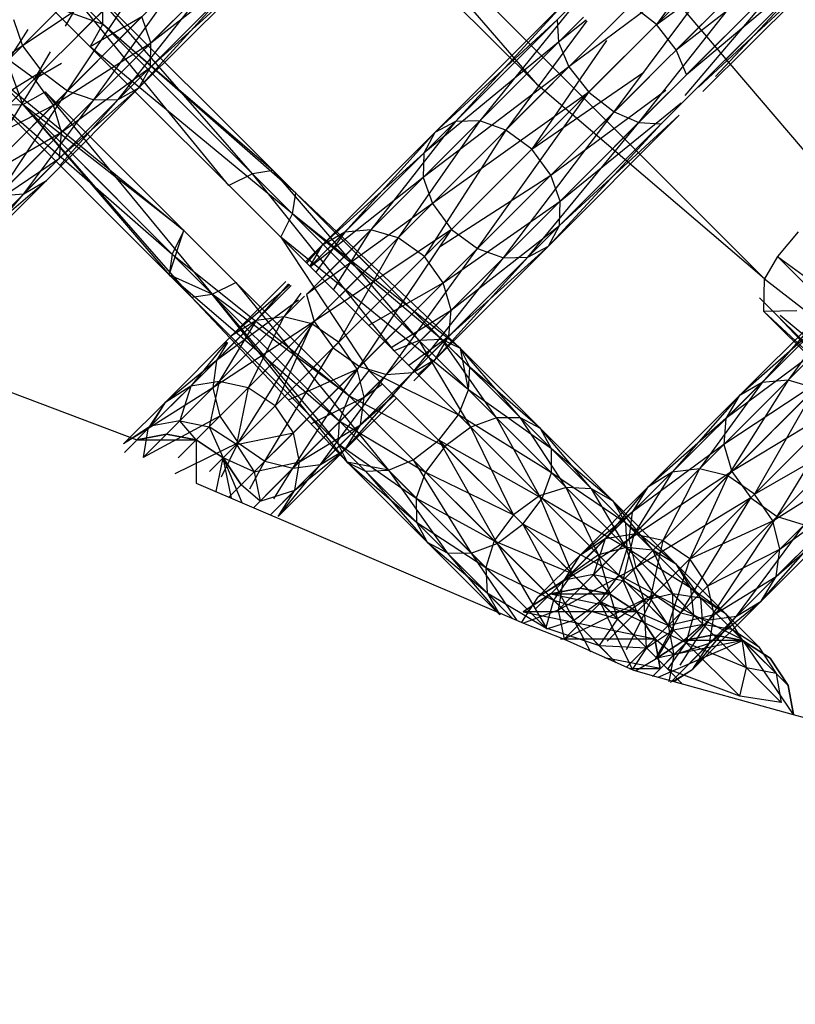
# Model space of a CAD drawing. Units: millimetres. Extents: x 75 to 515, y 82 to 548.
# Drawn here: x 435 to 436, y 397 to 398 of the extents above; entities that cross this region are included whole.
import ezdxf

# ---------------------------------------------------------------- set-up
doc = ezdxf.new("R2010")
doc.units = ezdxf.units.MM
doc.layers.add('KROMMA', color=3, linetype='Continuous')

msp = doc.modelspace()

# ---------------------------------------------------------------- linework, layer by layer
at = {"layer": 'KROMMA'}
for p, q in [((435.542, 398.0299), (435.2504, 398.3214)), ((435.542, 398.0299), (435.2834, 398.3299)), ((435.2834, 398.3299), (435.8245, 397.7887)), ((435.5809, 398.0526), (435.776, 398.2477)), ((435.6899, 398.1054), (435.894, 398.2534)), ((435.894, 398.2534), (435.7145, 398.0739)), ((435.7851, 398.2367), (435.6899, 398.1054)), ((434.9001, 398.0789), (435.0438, 398.2226)), ((435.7145, 398.0739), (435.9088, 398.2244)), ((435.9088, 398.2244), (435.7275, 398.0431)), ((435.193, 398.2157), (435.0601, 398.0828)), ((435.8013, 398.2169), (435.5809, 398.0526)), ((435.6055, 398.0211), (435.8013, 398.2169)), ((435.6371, 397.9965), (435.8013, 398.2169)), ((435.6899, 398.1054), (435.8013, 398.2169)), ((435.7275, 398.0431), (435.9133, 398.199)), ((435.9133, 398.199), (435.7418, 398.0276)), ((435.0682, 398.1909), (434.9001, 398.0789)), ((434.9241, 398.0467), (435.0682, 398.1909)), ((434.9563, 398.0228), (435.0682, 398.1909)), ((435.1944, 398.1872), (435.0594, 398.0522)), ((435.0601, 398.0828), (435.1944, 398.1872)), ((435.8322, 398.1916), (435.6371, 397.9965)), ((435.6679, 397.9834), (435.8322, 398.1916)), ((434.9926, 398.1715), (434.9531, 398.1033)), ((435.8612, 398.1768), (435.6679, 397.9834)), ((435.6679, 397.9834), (435.8612, 398.1768)), ((435.6834, 398.1713), (435.9245, 397.8887)), ((435.8865, 398.1723), (435.6959, 397.9816)), ((435.7257, 398.0168), (435.8612, 398.1768)), ((435.7423, 398.0272), (435.9057, 398.1798)), ((435.9057, 398.1798), (435.7477, 398.0218)), ((435.7634, 398.0406), (435.8865, 398.1723)), ((435.0999, 398.1664), (434.9563, 398.0228)), ((434.9888, 398.0115), (435.0999, 398.1664)), ((435.1828, 398.164), (435.0452, 398.0264)), ((435.0594, 398.0522), (435.1828, 398.164)), ((434.9598, 398.1464), (435.1867, 397.9195)), ((435.1573, 397.905), (434.9598, 398.1464)), ((434.9683, 398.091), (435.0249, 398.1475)), ((435.1867, 397.9195), (434.9835, 398.1524)), ((434.9835, 398.1524), (435.2125, 397.9234)), ((435.1311, 398.1537), (434.9888, 398.0115)), ((434.9888, 398.0115), (435.1311, 398.1537)), ((435.0003, 398.1058), (435.0008, 398.1468)), ((435.0193, 398.0122), (435.1311, 398.1537)), ((435.1596, 398.1524), (435.0193, 398.0122)), ((435.0452, 398.0264), (435.1596, 398.1524)), ((435.4139, 397.9708), (435.577, 398.134)), ((435.577, 398.134), (435.4395, 397.9848)), ((434.9318, 398.1305), (434.9845, 398.0778)), ((434.9318, 398.1305), (435.0003, 398.1058)), ((435.4395, 397.9848), (435.584, 398.1293)), ((435.5856, 398.1277), (435.4699, 397.9854)), ((435.6899, 398.1054), (435.6583, 398.1301)), ((434.8888, 398.1115), (434.9001, 398.0789)), ((435.0488, 398.1153), (434.9387, 398.0051)), ((434.9844, 398.0779), (435.0488, 398.1153)), ((435.0601, 398.0828), (435.0488, 398.1153)), ((435.3999, 397.9452), (435.5661, 398.1114)), ((435.5661, 398.1114), (435.4139, 397.9708)), ((435.4699, 397.9854), (435.5989, 398.1144)), ((435.6031, 398.1101), (435.5023, 397.974)), ((435.5661, 398.1114), (435.5679, 398.0834)), ((435.5679, 398.0834), (435.5989, 398.1144)), ((435.6025, 398.1108), (435.5679, 398.0834)), ((434.9068, 398.0993), (434.8825, 398.0613)), ((434.9845, 398.0778), (435.0003, 398.1058)), ((435.0003, 398.1058), (435.2125, 397.9234)), ((435.0003, 398.1058), (435.2365, 397.8696)), ((435.2405, 397.8954), (435.0003, 398.1058)), ((435.2365, 397.8696), (435.0003, 398.1058)), ((435.7145, 398.0739), (435.6899, 398.1054)), ((434.8825, 398.0613), (434.9137, 398.0925)), ((435.5023, 397.974), (435.6208, 398.0925)), ((435.6277, 398.0855), (435.5345, 397.95)), ((434.9001, 398.0789), (434.7694, 397.9921)), ((434.7795, 397.9583), (434.9001, 398.0789)), ((434.9003, 398.0058), (434.8756, 398.0743)), ((434.9001, 398.0789), (434.9241, 398.0467)), ((434.9387, 398.0051), (435.0601, 398.0828)), ((435.0601, 398.0828), (434.9488, 397.9714)), ((435.2221, 397.8403), (434.9845, 398.0778)), ((435.2365, 397.8696), (434.9845, 398.0778)), ((435.0594, 398.0522), (435.0601, 398.0828)), ((435.3993, 397.9148), (435.5679, 398.0834)), ((435.5679, 398.0834), (435.3999, 397.9452)), ((435.5679, 398.0834), (435.5809, 398.0526)), ((435.7275, 398.0431), (435.7145, 398.0739)), ((434.9152, 398.0378), (434.8825, 398.0613)), ((434.9347, 398.0715), (434.9152, 398.0378)), ((434.9152, 398.0378), (434.9418, 398.0644)), ((435.5345, 397.95), (435.6502, 398.0658)), ((434.9152, 398.0378), (434.9488, 398.0573)), ((435.0594, 398.0522), (434.9463, 397.9391)), ((434.9488, 397.9714), (435.0594, 398.0522)), ((435.0452, 398.0264), (435.0594, 398.0522)), ((435.5809, 398.0526), (435.3993, 397.9148)), ((435.4107, 397.8824), (435.5809, 398.0526)), ((435.5809, 398.0526), (435.6055, 398.0211)), ((434.9241, 398.0467), (434.7795, 397.9583)), ((434.803, 397.9256), (434.9241, 398.0467)), ((434.8221, 397.9448), (434.9152, 398.0378)), ((434.8357, 397.9022), (434.9241, 398.0467)), ((435.0867, 397.8195), (434.8598, 398.0464)), ((434.8598, 398.0464), (435.1012, 397.8488)), ((434.9387, 398.0051), (434.9152, 398.0378)), ((434.9241, 398.0467), (434.9563, 398.0228)), ((435.5345, 397.95), (435.6742, 398.0461)), ((435.6811, 398.0404), (435.5585, 397.9179)), ((435.0452, 398.0264), (434.9298, 397.911)), ((434.9463, 397.9391), (435.0452, 398.0264)), ((435.0193, 398.0122), (435.0452, 398.0264)), ((435.8245, 397.7887), (435.542, 398.0299)), ((435.5585, 397.9179), (435.7014, 398.0237)), ((434.9563, 398.0228), (434.8357, 397.9022)), ((435.0827, 397.7937), (434.8538, 398.0226)), ((434.8538, 398.0226), (435.0867, 397.8195)), ((434.8694, 397.8921), (434.9563, 398.0228)), ((434.9888, 398.0115), (434.8694, 397.8921)), ((434.8694, 397.8921), (434.9888, 398.0115)), ((434.9003, 398.0058), (434.9283, 398.0217)), ((434.9017, 397.8946), (434.9888, 398.0115)), ((435.1012, 397.8488), (434.9283, 398.0217)), ((434.9283, 398.0217), (435.1365, 397.7696)), ((434.9465, 397.9299), (435.0193, 398.0122)), ((434.9563, 398.0228), (434.9888, 398.0115)), ((434.9888, 398.0115), (435.0193, 398.0122)), ((435.6055, 398.0211), (435.4107, 397.8824)), ((435.4347, 397.8502), (435.6055, 398.0211)), ((435.4669, 397.8262), (435.6055, 398.0211)), ((435.7051, 398.0207), (435.5699, 397.8854)), ((435.6055, 398.0211), (435.6371, 397.9965)), ((434.8221, 397.9448), (434.9387, 398.0051)), ((434.9387, 398.0051), (434.8452, 397.9117)), ((434.8593, 398.0054), (434.9003, 398.0058)), ((434.9003, 398.0058), (435.0827, 397.7937)), ((435.1012, 397.8488), (434.9003, 398.0058)), ((435.1365, 397.7696), (434.9003, 398.0058)), ((434.9003, 398.0058), (435.1107, 397.7656)), ((435.0066, 397.9995), (434.9017, 397.8946)), ((434.9488, 397.9714), (434.9387, 398.0051)), ((435.7138, 397.9995), (435.5693, 397.8551)), ((435.5699, 397.8854), (435.7206, 398.008)), ((435.6371, 397.9965), (435.4669, 397.8262)), ((435.4993, 397.8148), (435.6371, 397.9965)), ((435.7184, 397.9925), (435.5553, 397.8294)), ((435.5693, 397.8551), (435.7184, 397.9925)), ((435.6371, 397.9965), (435.6679, 397.9834)), ((435.3016, 397.8469), (435.4395, 397.9848)), ((435.3341, 397.8496), (435.4699, 397.9854)), ((435.4395, 397.9848), (435.3341, 397.8496)), ((435.4699, 397.9854), (435.368, 397.8397)), ((435.4395, 397.9848), (435.4139, 397.9708)), ((435.4699, 397.9854), (435.4395, 397.9848)), ((435.5023, 397.974), (435.4699, 397.9854)), ((435.6679, 397.9834), (435.4993, 397.8148)), ((435.4993, 397.8148), (435.6679, 397.9834)), ((435.5297, 397.8154), (435.6679, 397.9834)), ((435.6959, 397.9816), (435.5297, 397.8154)), ((435.5553, 397.8294), (435.6959, 397.9816)), ((435.6679, 397.9834), (435.6959, 397.9816)), ((434.8452, 397.9117), (434.9488, 397.9714)), ((434.9488, 397.9714), (434.8542, 397.8769)), ((434.9463, 397.9391), (434.9488, 397.9714)), ((435.2732, 397.8301), (435.4139, 397.9708)), ((435.4139, 397.9708), (435.3016, 397.8469)), ((435.368, 397.8397), (435.5023, 397.974)), ((435.4139, 397.9708), (435.3999, 397.9452)), ((435.5023, 397.974), (435.4008, 397.8163)), ((435.5345, 397.95), (435.5023, 397.974)), ((435.4008, 397.8163), (435.5345, 397.95)), ((435.5585, 397.9179), (435.5345, 397.95)), ((434.8542, 397.8769), (434.9463, 397.9391)), ((435.2585, 397.8038), (435.3999, 397.9452)), ((435.3999, 397.9452), (435.2732, 397.8301)), ((435.3999, 397.9452), (435.3993, 397.9148)), ((434.9359, 397.9288), (434.8502, 397.8431)), ((435.1867, 397.9195), (435.1573, 397.905)), ((435.2125, 397.9234), (435.1867, 397.9195)), ((435.1867, 397.9195), (435.3944, 397.7118)), ((435.3633, 397.699), (435.1867, 397.9195)), ((435.2125, 397.9234), (435.2405, 397.8954)), ((435.3944, 397.7118), (435.2125, 397.9234)), ((435.2125, 397.9234), (435.4227, 397.7132)), ((435.2537, 397.7692), (435.3993, 397.9148)), ((435.3993, 397.9148), (435.2587, 397.8036)), ((435.3993, 397.9148), (435.4107, 397.8824)), ((435.4198, 397.8286), (435.5585, 397.9179)), ((435.5585, 397.9179), (435.4242, 397.7835)), ((435.5699, 397.8854), (435.5585, 397.9179)), ((434.9298, 397.911), (434.8318, 397.813)), ((434.8502, 397.8431), (434.9298, 397.911)), ((434.9017, 397.8946), (434.9298, 397.911)), ((434.9017, 397.8946), (434.8017, 397.7946)), ((434.8318, 397.813), (434.9017, 397.8946)), ((434.8694, 397.8921), (434.9017, 397.8946)), ((435.2365, 397.8696), (435.2405, 397.8954)), ((435.2405, 397.8954), (435.4458, 397.7017)), ((435.4227, 397.7132), (435.2405, 397.8954)), ((435.4107, 397.8824), (435.2537, 397.7692)), ((435.2636, 397.7353), (435.4107, 397.8824)), ((435.4107, 397.8824), (435.4347, 397.8502)), ((435.4242, 397.7835), (435.5699, 397.8854)), ((435.5699, 397.8854), (435.4341, 397.7496)), ((435.5693, 397.8551), (435.5699, 397.8854)), ((435.2221, 397.8403), (435.2365, 397.8696)), ((435.4227, 397.7132), (435.2365, 397.8696)), ((435.4458, 397.7017), (435.2365, 397.8696)), ((435.2365, 397.8696), (435.4559, 397.6503)), ((435.5693, 397.8551), (435.4314, 397.7171)), ((435.4341, 397.7496), (435.5693, 397.8551)), ((435.5553, 397.8294), (435.5693, 397.8551)), ((435.0827, 397.7937), (435.1012, 397.8488)), ((435.1012, 397.8488), (435.0867, 397.8195)), ((435.3071, 397.6429), (435.1012, 397.8488)), ((435.2221, 397.8403), (435.3316, 397.6745)), ((435.2221, 397.8403), (435.3633, 397.699)), ((435.4559, 397.6503), (435.2221, 397.8403)), ((435.2585, 397.8038), (435.3016, 397.8469)), ((435.4347, 397.8502), (435.2636, 397.7353)), ((435.3016, 397.8469), (435.2656, 397.7968)), ((435.3016, 397.8469), (435.2732, 397.8301)), ((435.2734, 397.7889), (435.3341, 397.8496)), ((435.287, 397.7026), (435.4347, 397.8502)), ((435.3341, 397.8496), (435.2873, 397.775)), ((435.368, 397.8397), (435.2939, 397.7095)), ((435.2953, 397.767), (435.368, 397.8397)), ((435.3341, 397.8496), (435.3016, 397.8469)), ((435.3198, 397.6792), (435.4347, 397.8502)), ((435.368, 397.8397), (435.3341, 397.8496)), ((435.4008, 397.8163), (435.368, 397.8397)), ((435.4347, 397.8502), (435.4669, 397.8262)), ((435.8663, 397.847), (435.8405, 397.8166)), ((435.2527, 397.8096), (435.2732, 397.8301)), ((435.2732, 397.8301), (435.254, 397.8083)), ((435.2732, 397.8301), (435.258, 397.8044)), ((435.5553, 397.8294), (435.4146, 397.6887)), ((435.4314, 397.7171), (435.5553, 397.8294)), ((435.5297, 397.8154), (435.5553, 397.8294)), ((435.0867, 397.8195), (435.0827, 397.7937)), ((435.2944, 397.6118), (435.0867, 397.8195)), ((435.0867, 397.8195), (435.3071, 397.6429)), ((435.4669, 397.8262), (435.3198, 397.6792)), ((435.3234, 397.7389), (435.4008, 397.8163)), ((435.3537, 397.6692), (435.4669, 397.8262)), ((435.5297, 397.8154), (435.3862, 397.672)), ((435.4242, 397.7835), (435.4008, 397.8163)), ((435.4146, 397.6887), (435.5297, 397.8154)), ((435.4669, 397.8262), (435.4993, 397.8148)), ((435.4993, 397.8148), (435.5297, 397.8154)), ((435.8405, 397.8166), (435.8245, 397.7887)), ((436.0223, 397.6348), (435.8405, 397.8166)), ((435.8405, 397.8166), (436.0477, 397.6656)), ((435.4993, 397.8148), (435.3537, 397.6692)), ((435.3537, 397.6692), (435.4993, 397.8148)), ((435.3862, 397.672), (435.4993, 397.8148)), ((435.1107, 397.7656), (435.0827, 397.7937)), ((435.1365, 397.7696), (435.0827, 397.7937)), ((435.0827, 397.7937), (435.2944, 397.6118)), ((435.2929, 397.5834), (435.0827, 397.7937)), ((435.1365, 397.7696), (435.1659, 397.7841)), ((435.1416, 397.6869), (435.2347, 397.7801)), ((435.1606, 397.7176), (435.2282, 397.7851)), ((435.2331, 397.7813), (435.1606, 397.7176)), ((435.1659, 397.7841), (435.3559, 397.5503)), ((435.2315, 397.7825), (435.1913, 397.7366)), ((435.1913, 397.7366), (435.2347, 397.7801)), ((435.4242, 397.7835), (435.3169, 397.6762)), ((435.3315, 397.7308), (435.4242, 397.7835)), ((435.4341, 397.7496), (435.4242, 397.7835)), ((435.8238, 397.748), (435.8245, 397.7887)), ((435.8245, 397.7887), (436.0223, 397.6348)), ((435.1107, 397.7656), (435.1365, 397.7696)), ((435.1365, 397.7696), (435.2929, 397.5834)), ((435.3044, 397.5603), (435.1365, 397.7696)), ((435.3071, 397.6429), (435.1365, 397.7696)), ((435.137, 397.6526), (435.2515, 397.7671)), ((435.2468, 397.7707), (435.2256, 397.7411)), ((435.2256, 397.7411), (435.2515, 397.7671)), ((435.2537, 397.7692), (435.2636, 397.7353)), ((435.8214, 397.6596), (435.9334, 397.7716)), ((435.8538, 397.6622), (435.9641, 397.7725)), ((435.9334, 397.7716), (435.8538, 397.6622)), ((434.5956, 397.7571), (435.0427, 397.588)), ((435.3044, 397.5603), (435.1107, 397.7656)), ((435.1107, 397.7656), (435.2929, 397.5834)), ((435.244, 397.7621), (435.1416, 397.6869)), ((435.7931, 397.643), (435.9074, 397.7572)), ((436.0029, 397.5806), (435.8184, 397.765)), ((435.9074, 397.7572), (435.8214, 397.6596)), ((435.3594, 397.7029), (435.4341, 397.7496)), ((435.4341, 397.7496), (435.3644, 397.68)), ((435.4314, 397.7171), (435.4341, 397.7496)), ((435.8646, 397.7487), (435.8238, 397.748)), ((436.0103, 397.5615), (435.8238, 397.748)), ((435.8238, 397.748), (436.0029, 397.5806)), ((436.0294, 397.5541), (435.8409, 397.7426)), ((435.8409, 397.7426), (436.0103, 397.5615)), ((435.8441, 397.7434), (436.0074, 397.6058)), ((435.1096, 397.655), (435.1913, 397.7366)), ((435.2636, 397.7353), (435.137, 397.6526)), ((435.1453, 397.6608), (435.2256, 397.7411)), ((435.1913, 397.7366), (435.1453, 397.6608)), ((435.1458, 397.6175), (435.2636, 397.7353)), ((435.1913, 397.7366), (435.1606, 397.7176)), ((435.1687, 397.5842), (435.2636, 397.7353)), ((435.2256, 397.7411), (435.1813, 397.653)), ((435.2256, 397.7411), (435.1913, 397.7366)), ((435.1997, 397.6714), (435.2607, 397.7324)), ((435.2607, 397.7324), (435.2149, 397.6305)), ((435.2607, 397.7324), (435.2256, 397.7411)), ((435.2939, 397.7095), (435.2607, 397.7324)), ((435.2636, 397.7353), (435.287, 397.7026)), ((435.7765, 397.6147), (435.893, 397.7312)), ((435.893, 397.7312), (435.7931, 397.643)), ((435.0772, 397.6342), (435.1606, 397.7176)), ((435.4314, 397.7171), (435.3812, 397.667)), ((435.3812, 397.6811), (435.4314, 397.7171)), ((435.4146, 397.6887), (435.4314, 397.7171)), ((435.1546, 397.7102), (435.1096, 397.655)), ((435.1555, 397.7093), (435.1416, 397.6869)), ((435.2269, 397.6425), (435.2939, 397.7095)), ((435.3169, 397.6762), (435.2939, 397.7095)), ((435.3944, 397.7118), (435.3633, 397.699)), ((435.4227, 397.7132), (435.3944, 397.7118)), ((435.3944, 397.7118), (435.4906, 397.6155)), ((435.4585, 397.6038), (435.3944, 397.7118)), ((435.4458, 397.7017), (435.4227, 397.7132)), ((435.4227, 397.7132), (435.4573, 397.6787)), ((435.4227, 397.7132), (435.5205, 397.6154)), ((435.4906, 397.6155), (435.4227, 397.7132)), ((435.2019, 397.5613), (435.287, 397.7026)), ((435.287, 397.7026), (435.3198, 397.6792)), ((435.3633, 397.699), (435.4585, 397.6038)), ((435.4573, 397.6787), (435.4458, 397.7017)), ((435.4559, 397.6503), (435.4458, 397.7017)), ((435.4458, 397.7017), (435.5456, 397.602)), ((435.5205, 397.6154), (435.4458, 397.7017)), ((435.7739, 397.5823), (435.8921, 397.7006)), ((435.8921, 397.7006), (435.7765, 397.6147)), ((435.0564, 397.6017), (435.1416, 397.6869)), ((435.1416, 397.6869), (435.0772, 397.6342)), ((435.1416, 397.6869), (435.137, 397.6526)), ((435.2705, 397.6861), (435.1687, 397.5842)), ((435.3862, 397.672), (435.4146, 397.6887)), ((435.4146, 397.6887), (435.3876, 397.6617)), ((435.3933, 397.6701), (435.4146, 397.6887)), ((435.3198, 397.6792), (435.2019, 397.5613)), ((435.2313, 397.6378), (435.3169, 397.6762)), ((435.237, 397.5526), (435.3198, 397.6792)), ((435.3537, 397.6692), (435.237, 397.5526)), ((435.237, 397.5526), (435.3537, 397.6692)), ((435.3169, 397.6762), (435.2375, 397.5969)), ((435.3862, 397.672), (435.2713, 397.5571)), ((435.2713, 397.5571), (435.3537, 397.6692)), ((435.302, 397.5761), (435.3862, 397.672)), ((435.3316, 397.6745), (435.3071, 397.6429)), ((435.3256, 397.6411), (435.3169, 397.6762)), ((435.3198, 397.6792), (435.3537, 397.6692)), ((435.3316, 397.6745), (435.4431, 397.6192)), ((435.4264, 397.5797), (435.3316, 397.6745)), ((435.3537, 397.6692), (435.3862, 397.672)), ((435.4559, 397.6503), (435.4573, 397.6787)), ((435.4573, 397.6787), (435.559, 397.5769)), ((435.5456, 397.602), (435.4573, 397.6787)), ((435.9033, 397.6679), (435.7739, 397.5823)), ((435.7839, 397.5485), (435.9033, 397.6679)), ((435.0961, 397.6116), (435.1453, 397.6608)), ((435.1453, 397.6608), (435.1096, 397.655)), ((435.1453, 397.6608), (435.1327, 397.6044)), ((435.1813, 397.653), (435.1453, 397.6608)), ((435.3453, 397.6608), (435.3256, 397.6411)), ((435.3256, 397.6411), (435.3485, 397.6576)), ((435.7094, 397.5476), (435.8214, 397.6596)), ((435.7436, 397.552), (435.8538, 397.6622)), ((435.8214, 397.6596), (435.7436, 397.552)), ((435.8538, 397.6622), (435.7787, 397.5433)), ((435.8214, 397.6596), (435.7931, 397.643)), ((435.8538, 397.6622), (435.8214, 397.6596)), ((435.8876, 397.6522), (435.8538, 397.6622)), ((435.0505, 397.5661), (435.137, 397.6526)), ((435.137, 397.6526), (435.0564, 397.6017)), ((435.0595, 397.6049), (435.1096, 397.655)), ((435.1096, 397.655), (435.0772, 397.6342)), ((435.1096, 397.655), (435.0961, 397.6116)), ((435.1327, 397.6044), (435.1813, 397.653)), ((435.137, 397.6526), (435.1458, 397.6175)), ((435.1813, 397.653), (435.1665, 397.582)), ((435.2149, 397.6305), (435.1813, 397.653)), ((435.3602, 397.6459), (435.3211, 397.6068)), ((435.3211, 397.6068), (435.3628, 397.6434)), ((435.4431, 397.6192), (435.4559, 397.6503)), ((435.4559, 397.6503), (435.5592, 397.547)), ((435.559, 397.5769), (435.4559, 397.6503)), ((435.5592, 397.547), (435.4559, 397.6503)), ((435.7787, 397.5433), (435.8876, 397.6522)), ((435.8876, 397.6522), (435.8119, 397.5203)), ((435.026, 397.583), (435.0772, 397.6342)), ((435.0772, 397.6342), (435.0564, 397.6017)), ((435.0772, 397.6342), (435.0595, 397.6049)), ((435.3256, 397.6411), (435.2453, 397.5608)), ((435.2595, 397.6079), (435.3256, 397.6411)), ((435.3071, 397.6429), (435.2944, 397.6118)), ((435.366, 397.6401), (435.302, 397.5761)), ((435.3869, 397.563), (435.3071, 397.6429)), ((435.3071, 397.6429), (435.4264, 397.5797)), ((435.4023, 397.5476), (435.3071, 397.6429)), ((435.3211, 397.6068), (435.3256, 397.6411)), ((435.6788, 397.5286), (435.7931, 397.643)), ((435.7931, 397.643), (435.7094, 397.5476)), ((435.7931, 397.643), (435.7765, 397.6147)), ((435.9272, 397.6357), (435.7839, 397.5485)), ((435.8073, 397.5158), (435.9272, 397.6357)), ((435.8401, 397.4923), (435.9272, 397.6357)), ((435.1665, 397.582), (435.2149, 397.6305)), ((435.2375, 397.5969), (435.2149, 397.6305)), ((435.4186, 397.5875), (435.4431, 397.6192)), ((435.5592, 397.547), (435.4431, 397.6192)), ((435.4431, 397.6192), (435.5475, 397.5149)), ((435.8119, 397.5203), (435.9204, 397.6288)), ((435.1458, 397.6175), (435.0505, 397.5661)), ((435.0961, 397.6116), (435.0595, 397.6049)), ((435.094, 397.5657), (435.1458, 397.6175)), ((435.1163, 397.588), (435.0961, 397.6116)), ((435.0961, 397.6116), (435.1327, 397.6044)), ((435.1458, 397.6175), (435.1687, 397.5842)), ((435.3211, 397.6068), (435.2394, 397.5252)), ((435.2453, 397.5608), (435.3211, 397.6068)), ((435.2944, 397.6118), (435.2929, 397.5834)), ((435.3906, 397.5155), (435.2944, 397.6118)), ((435.2944, 397.6118), (435.4023, 397.5476)), ((435.302, 397.5761), (435.3211, 397.6068)), ((435.4906, 397.6155), (435.4585, 397.6038)), ((435.5441, 397.5183), (435.4906, 397.6155)), ((435.4906, 397.6155), (435.5773, 397.5288)), ((435.5205, 397.6154), (435.4906, 397.6155)), ((435.5456, 397.602), (435.5205, 397.6154)), ((435.5205, 397.6154), (435.6089, 397.527)), ((435.5773, 397.5288), (435.5205, 397.6154)), ((435.6598, 397.498), (435.7765, 397.6147)), ((435.7765, 397.6147), (435.6788, 397.5286)), ((435.7765, 397.6147), (435.7739, 397.5823)), ((435.9595, 397.6118), (435.8401, 397.4923)), ((435.0595, 397.6049), (435.026, 397.583)), ((435.0564, 397.6017), (435.026, 397.583)), ((435.0271, 397.5724), (435.0564, 397.6017)), ((435.0427, 397.588), (435.0795, 397.595)), ((435.0795, 397.595), (435.0427, 397.588)), ((435.0564, 397.6017), (435.0505, 397.5661)), ((435.0795, 397.595), (435.1163, 397.588)), ((435.1163, 397.588), (435.0795, 397.595)), ((435.1665, 397.582), (435.1327, 397.6044)), ((435.1327, 397.6044), (435.1502, 397.5657)), ((435.1665, 397.582), (435.2375, 397.5969)), ((435.2375, 397.5969), (435.1888, 397.5482)), ((435.2453, 397.5608), (435.2375, 397.5969)), ((435.4585, 397.6038), (435.4264, 397.5797)), ((435.4585, 397.6038), (435.5441, 397.5183)), ((435.5116, 397.4946), (435.4585, 397.6038)), ((435.6089, 397.527), (435.5456, 397.602)), ((435.5456, 397.602), (435.6361, 397.5114)), ((435.559, 397.5769), (435.5456, 397.602)), ((435.8119, 397.5203), (435.9438, 397.5961)), ((435.9438, 397.5961), (435.8348, 397.4871)), ((435.0427, 397.588), (435.1163, 397.588)), ((435.1687, 397.5842), (435.0899, 397.5455)), ((435.1163, 397.588), (435.1163, 397.5342)), ((435.1163, 397.588), (435.1502, 397.5657)), ((435.1502, 397.5657), (435.1163, 397.588)), ((435.1329, 397.5484), (435.1687, 397.5842)), ((435.1479, 397.5419), (435.1687, 397.5842)), ((435.1665, 397.582), (435.1888, 397.5482)), ((435.1687, 397.5842), (435.2019, 397.5613)), ((435.2929, 397.5834), (435.3044, 397.5603)), ((435.3275, 397.5489), (435.2929, 397.5834)), ((435.3908, 397.4856), (435.2929, 397.5834)), ((435.2929, 397.5834), (435.3906, 397.5155)), ((435.3869, 397.563), (435.4186, 397.5875)), ((435.4186, 397.5875), (435.4913, 397.4587)), ((435.5475, 397.5149), (435.4186, 397.5875)), ((435.5234, 397.4828), (435.4186, 397.5875)), ((435.6554, 397.4638), (435.7739, 397.5823)), ((435.7739, 397.5823), (435.6598, 397.498)), ((435.7739, 397.5823), (435.7839, 397.5485)), ((435.302, 397.5761), (435.2186, 397.4927)), ((435.2394, 397.5252), (435.302, 397.5761)), ((435.2713, 397.5571), (435.302, 397.5761)), ((435.4264, 397.5797), (435.4023, 397.5476)), ((435.5116, 397.4946), (435.4264, 397.5797)), ((435.6361, 397.5114), (435.559, 397.5769)), ((435.5592, 397.547), (435.559, 397.5769)), ((435.559, 397.5769), (435.6517, 397.4842)), ((435.1414, 397.5235), (435.1502, 397.5657)), ((435.1502, 397.5657), (435.1724, 397.5318)), ((435.1888, 397.5482), (435.1502, 397.5657)), ((435.1724, 397.5318), (435.1502, 397.5657)), ((435.1502, 397.5657), (435.1733, 397.5098)), ((435.1606, 397.5152), (435.1502, 397.5657)), ((435.2019, 397.5613), (435.1573, 397.5167)), ((435.1833, 397.5268), (435.2019, 397.5613)), ((435.1888, 397.5482), (435.2453, 397.5608)), ((435.2453, 397.5608), (435.1961, 397.5116)), ((435.2019, 397.5613), (435.237, 397.5526)), ((435.2394, 397.5252), (435.2453, 397.5608)), ((435.3044, 397.5603), (435.3275, 397.5489)), ((435.3559, 397.5503), (435.3044, 397.5603)), ((435.4042, 397.4605), (435.3044, 397.5603)), ((435.3044, 397.5603), (435.3908, 397.4856)), ((435.3559, 397.5503), (435.3869, 397.563)), ((435.4913, 397.4587), (435.3869, 397.563)), ((435.3869, 397.563), (435.4592, 397.447)), ((435.8348, 397.4871), (435.9538, 397.5622)), ((435.9538, 397.5622), (435.8436, 397.452)), ((435.237, 397.5526), (435.188, 397.5035)), ((435.1888, 397.5482), (435.1961, 397.5116)), ((435.203, 397.5185), (435.237, 397.5526)), ((435.2713, 397.5571), (435.2089, 397.4946)), ((435.213, 397.5145), (435.237, 397.5526)), ((435.2186, 397.4927), (435.2713, 397.5571)), ((435.237, 397.5526), (435.2713, 397.5571)), ((435.3275, 397.5489), (435.3559, 397.5503)), ((435.3275, 397.5489), (435.4042, 397.4605)), ((435.4293, 397.4471), (435.3275, 397.5489)), ((435.3559, 397.5503), (435.4293, 397.4471)), ((435.4592, 397.447), (435.3559, 397.5503)), ((435.4023, 397.5476), (435.3906, 397.5155)), ((435.4879, 397.4621), (435.4023, 397.5476)), ((435.4023, 397.5476), (435.5116, 397.4946)), ((435.5475, 397.5149), (435.5592, 397.547)), ((435.6517, 397.4842), (435.5592, 397.547)), ((435.5592, 397.547), (435.6535, 397.4526)), ((435.6535, 397.4526), (435.5592, 397.547)), ((435.6262, 397.4645), (435.7094, 397.5476)), ((435.7839, 397.5485), (435.6554, 397.4638)), ((435.6619, 397.4703), (435.7436, 397.552)), ((435.7094, 397.5476), (435.6619, 397.4703)), ((435.6642, 397.4288), (435.7839, 397.5485)), ((435.7094, 397.5476), (435.6788, 397.5286)), ((435.7436, 397.552), (435.6979, 397.4625)), ((435.7436, 397.552), (435.7094, 397.5476)), ((435.7787, 397.5433), (435.7436, 397.552)), ((435.7839, 397.5485), (435.8073, 397.5158)), ((435.1163, 397.5342), (435.5242, 397.3596)), ((435.6979, 397.4625), (435.7787, 397.5433)), ((435.7787, 397.5433), (435.7315, 397.4399)), ((435.8119, 397.5203), (435.7787, 397.5433)), ((435.1961, 397.5116), (435.1724, 397.5318)), ((435.1961, 397.5116), (435.2394, 397.5252)), ((435.2394, 397.5252), (435.2089, 397.4946)), ((435.2186, 397.4927), (435.2394, 397.5252)), ((435.5773, 397.5288), (435.5441, 397.5183)), ((435.6177, 397.4446), (435.5773, 397.5288)), ((435.5773, 397.5288), (435.6522, 397.454)), ((435.6089, 397.527), (435.5773, 397.5288)), ((435.5939, 397.4437), (435.6788, 397.5286)), ((435.6089, 397.527), (435.6855, 397.4504)), ((435.6361, 397.5114), (435.6089, 397.527)), ((435.6522, 397.454), (435.6089, 397.527)), ((435.6788, 397.5286), (435.6262, 397.4645)), ((435.6788, 397.5286), (435.6598, 397.498)), ((435.9512, 397.5298), (435.8392, 397.4178)), ((435.8436, 397.452), (435.9512, 397.5298)), ((435.3906, 397.5155), (435.3908, 397.4856)), ((435.3906, 397.5155), (435.4879, 397.4621)), ((435.4773, 397.4288), (435.3906, 397.5155)), ((435.5441, 397.5183), (435.5116, 397.4946)), ((435.5234, 397.4828), (435.5475, 397.5149)), ((435.5847, 397.4214), (435.5441, 397.5183)), ((435.5441, 397.5183), (435.6177, 397.4446)), ((435.6535, 397.4526), (435.5475, 397.5149)), ((435.5475, 397.5149), (435.643, 397.4194)), ((435.6517, 397.4842), (435.6361, 397.5114)), ((435.6855, 397.4504), (435.6361, 397.5114)), ((435.6361, 397.5114), (435.715, 397.4326)), ((435.8073, 397.5158), (435.6642, 397.4288)), ((435.6871, 397.3955), (435.8073, 397.5158)), ((435.7203, 397.3726), (435.8073, 397.5158)), ((435.7315, 397.4399), (435.8119, 397.5203)), ((435.8073, 397.5158), (435.8401, 397.4923)), ((435.8348, 397.4871), (435.8119, 397.5203)), ((435.5731, 397.4113), (435.6598, 397.498)), ((435.6598, 397.498), (435.5939, 397.4437)), ((435.6598, 397.498), (435.6554, 397.4638)), ((435.9346, 397.5016), (435.8202, 397.3872)), ((435.8392, 397.4178), (435.9346, 397.5016)), ((435.4791, 397.3972), (435.3908, 397.4856)), ((435.3908, 397.4856), (435.4042, 397.4605)), ((435.3908, 397.4856), (435.4773, 397.4288)), ((435.5116, 397.4946), (435.4879, 397.4621)), ((435.5847, 397.4214), (435.5116, 397.4946)), ((435.6535, 397.4526), (435.6517, 397.4842)), ((435.6517, 397.4842), (435.7328, 397.4031)), ((435.715, 397.4326), (435.6517, 397.4842)), ((435.8401, 397.4923), (435.7203, 397.3726)), ((435.7315, 397.4399), (435.8348, 397.4871)), ((435.8348, 397.4871), (435.754, 397.4063)), ((435.7554, 397.3638), (435.8401, 397.4923)), ((435.9063, 397.4849), (435.7896, 397.3683)), ((435.8202, 397.3872), (435.9063, 397.4849)), ((435.8436, 397.452), (435.8348, 397.4871)), ((435.8401, 397.4923), (435.8739, 397.4823)), ((435.4913, 397.4587), (435.5234, 397.4828)), ((435.5234, 397.4828), (435.5868, 397.3632)), ((435.643, 397.4194), (435.5234, 397.4828)), ((435.6193, 397.3868), (435.5234, 397.4828)), ((435.8739, 397.4823), (435.7554, 397.3638)), ((435.7554, 397.3638), (435.8739, 397.4823)), ((435.7896, 397.3683), (435.8739, 397.4823)), ((435.4947, 397.37), (435.4042, 397.4605)), ((435.4042, 397.4605), (435.4293, 397.4471)), ((435.4042, 397.4605), (435.4791, 397.3972)), ((435.4879, 397.4621), (435.4773, 397.4288)), ((435.5615, 397.3884), (435.4879, 397.4621)), ((435.4879, 397.4621), (435.5847, 397.4214)), ((435.5673, 397.3757), (435.6554, 397.4638)), ((435.6554, 397.4638), (435.5731, 397.4113)), ((435.5751, 397.4133), (435.6262, 397.4645)), ((435.6262, 397.4645), (435.5939, 397.4437)), ((435.6116, 397.4201), (435.6619, 397.4703)), ((435.6262, 397.4645), (435.6116, 397.4201)), ((435.6619, 397.4703), (435.6262, 397.4645)), ((435.6619, 397.4703), (435.6482, 397.4128)), ((435.6482, 397.4128), (435.6979, 397.4625)), ((435.6554, 397.4638), (435.6642, 397.4288)), ((435.6979, 397.4625), (435.6619, 397.4703)), ((435.6979, 397.4625), (435.6821, 397.3905)), ((435.7315, 397.4399), (435.6979, 397.4625)), ((435.4293, 397.4471), (435.4592, 397.447)), ((435.5111, 397.3652), (435.4293, 397.4471)), ((435.4293, 397.4471), (435.4947, 397.37)), ((435.4592, 397.447), (435.4913, 397.4587)), ((435.4592, 397.447), (435.516, 397.3631)), ((435.5535, 397.3526), (435.4592, 397.447)), ((435.5868, 397.3632), (435.4913, 397.4587)), ((435.4913, 397.4587), (435.5535, 397.3526)), ((435.6522, 397.454), (435.6177, 397.4446)), ((435.643, 397.4194), (435.6535, 397.4526)), ((435.6522, 397.454), (435.7102, 397.396)), ((435.6746, 397.3877), (435.6522, 397.454)), ((435.6855, 397.4504), (435.6522, 397.454)), ((435.6535, 397.4526), (435.7364, 397.3697)), ((435.7328, 397.4031), (435.6535, 397.4526)), ((435.7364, 397.3697), (435.6535, 397.4526)), ((435.715, 397.4326), (435.6855, 397.4504)), ((435.7102, 397.396), (435.6855, 397.4504)), ((435.6855, 397.4504), (435.7452, 397.3907)), ((435.754, 397.4063), (435.8436, 397.452)), ((435.8436, 397.452), (435.7619, 397.3703)), ((435.8392, 397.4178), (435.8436, 397.452)), ((435.5416, 397.3915), (435.5939, 397.4437)), ((435.5939, 397.4437), (435.5731, 397.4113)), ((435.5939, 397.4437), (435.5751, 397.4133)), ((435.6177, 397.4446), (435.5847, 397.4214)), ((435.6177, 397.4446), (435.6746, 397.3877)), ((435.6412, 397.365), (435.6177, 397.4446)), ((435.6821, 397.3905), (435.7315, 397.4399)), ((435.7315, 397.4399), (435.7044, 397.3567)), ((435.754, 397.4063), (435.7315, 397.4399)), ((435.4773, 397.4288), (435.4791, 397.3972)), ((435.5522, 397.354), (435.4773, 397.4288)), ((435.4773, 397.4288), (435.5615, 397.3884)), ((435.6642, 397.4288), (435.5673, 397.3757)), ((435.5751, 397.3397), (435.6642, 397.4288)), ((435.6642, 397.4288), (435.6871, 397.3955)), ((435.715, 397.4326), (435.7768, 397.3707)), ((435.7328, 397.4031), (435.715, 397.4326)), ((435.7452, 397.3907), (435.715, 397.4326)), ((435.5398, 397.378), (435.5731, 397.4113)), ((435.5751, 397.4133), (435.5416, 397.3915)), ((435.5731, 397.4113), (435.5416, 397.3915)), ((435.5847, 397.4214), (435.5615, 397.3884)), ((435.5731, 397.4113), (435.5673, 397.3757)), ((435.6116, 397.4201), (435.5751, 397.4133)), ((435.6412, 397.365), (435.5847, 397.4214)), ((435.6315, 397.3961), (435.6116, 397.4201)), ((435.6116, 397.4201), (435.6482, 397.4128)), ((435.6193, 397.3868), (435.643, 397.4194)), ((435.7364, 397.3697), (435.643, 397.4194)), ((435.643, 397.4194), (435.727, 397.3353)), ((435.6821, 397.3905), (435.6482, 397.4128)), ((435.6482, 397.4128), (435.6654, 397.3738)), ((435.8392, 397.4178), (435.756, 397.3347)), ((435.7619, 397.3703), (435.8392, 397.4178)), ((435.8202, 397.3872), (435.8392, 397.4178)), ((435.5579, 397.3961), (435.5947, 397.4031)), ((435.5947, 397.4031), (435.5579, 397.3961)), ((435.5947, 397.4031), (435.6315, 397.3961)), ((435.6315, 397.3961), (435.5947, 397.4031)), ((435.7044, 397.3567), (435.754, 397.4063)), ((435.7364, 397.3697), (435.7328, 397.4031)), ((435.7768, 397.3707), (435.7328, 397.4031)), ((435.7328, 397.4031), (435.7968, 397.3391)), ((435.7619, 397.3703), (435.754, 397.4063)), ((435.4791, 397.3972), (435.4947, 397.37)), ((435.5111, 397.3652), (435.4791, 397.3972)), ((435.4791, 397.3972), (435.5522, 397.354)), ((435.5416, 397.3915), (435.5216, 397.3608)), ((435.524, 397.3738), (435.5579, 397.3961)), ((435.5579, 397.3961), (435.524, 397.3738)), ((435.5615, 397.3884), (435.5522, 397.354)), ((435.5579, 397.3961), (435.6315, 397.3961)), ((435.5579, 397.3961), (435.6654, 397.3738)), ((435.5615, 397.3884), (435.6412, 397.365)), ((435.6184, 397.3316), (435.5615, 397.3884)), ((435.6871, 397.3955), (435.5751, 397.3397)), ((435.5868, 397.3632), (435.6193, 397.3868)), ((435.727, 397.3353), (435.6193, 397.3868)), ((435.6193, 397.3868), (435.6602, 397.3014)), ((435.7039, 397.3023), (435.6193, 397.3868)), ((435.6286, 397.337), (435.6871, 397.3955)), ((435.6315, 397.3961), (435.6654, 397.3738)), ((435.6654, 397.3738), (435.6315, 397.3961)), ((435.6746, 397.3877), (435.6412, 397.365)), ((435.6527, 397.3266), (435.6871, 397.3955)), ((435.7102, 397.396), (435.6746, 397.3877)), ((435.6746, 397.3877), (435.7112, 397.3512)), ((435.6774, 397.3288), (435.6746, 397.3877)), ((435.6821, 397.3905), (435.7044, 397.3567)), ((435.6871, 397.3955), (435.7203, 397.3726)), ((435.7452, 397.3907), (435.7102, 397.396)), ((435.7112, 397.3512), (435.7102, 397.396)), ((435.7102, 397.396), (435.7476, 397.3585)), ((435.8202, 397.3872), (435.7353, 397.3023)), ((435.7452, 397.3907), (435.784, 397.352)), ((435.7768, 397.3707), (435.7452, 397.3907)), ((435.7476, 397.3585), (435.7452, 397.3907)), ((435.756, 397.3347), (435.8202, 397.3872)), ((435.7896, 397.3683), (435.8202, 397.3872)), ((435.524, 397.3738), (435.6877, 397.3399)), ((435.6654, 397.3738), (435.524, 397.3738)), ((435.5673, 397.3757), (435.5242, 397.3596)), ((435.5673, 397.3757), (435.5751, 397.3397)), ((435.7044, 397.3567), (435.6654, 397.3738)), ((435.6654, 397.3738), (435.6877, 397.3399)), ((435.6877, 397.3399), (435.6654, 397.3738)), ((435.5535, 397.3526), (435.5868, 397.3632)), ((435.5868, 397.3632), (435.6076, 397.3239)), ((435.6398, 397.3101), (435.5868, 397.3632)), ((435.6412, 397.365), (435.6184, 397.3316)), ((435.6774, 397.3288), (435.6412, 397.365)), ((435.7203, 397.3726), (435.6525, 397.3047)), ((435.7554, 397.3638), (435.6848, 397.2933)), ((435.6889, 397.3152), (435.7203, 397.3726)), ((435.703, 397.3114), (435.7554, 397.3638)), ((435.7044, 397.3567), (435.7619, 397.3703)), ((435.7896, 397.3683), (435.7073, 397.2859)), ((435.7619, 397.3703), (435.7116, 397.3201)), ((435.7193, 397.3072), (435.7554, 397.3638)), ((435.7203, 397.3726), (435.7554, 397.3638)), ((435.727, 397.3353), (435.7364, 397.3697)), ((435.7353, 397.3023), (435.7896, 397.3683)), ((435.7968, 397.3391), (435.7364, 397.3697)), ((435.7364, 397.3697), (435.8021, 397.3041)), ((435.8021, 397.3041), (435.7364, 397.3697)), ((435.7554, 397.3638), (435.7896, 397.3683)), ((435.756, 397.3347), (435.7619, 397.3703)), ((435.7968, 397.3391), (435.7768, 397.3707)), ((435.7768, 397.3707), (435.8172, 397.3304)), ((435.5242, 397.3596), (435.5751, 397.3397)), ((435.5522, 397.354), (435.6184, 397.3316)), ((435.6774, 397.3288), (435.7112, 397.3512)), ((435.7112, 397.3512), (435.6902, 397.3159)), ((435.7044, 397.3567), (435.7116, 397.3201)), ((435.7112, 397.3512), (435.7476, 397.3585)), ((435.7476, 397.3585), (435.7241, 397.3382)), ((435.7476, 397.3585), (435.784, 397.352)), ((435.784, 397.352), (435.8172, 397.3304)), ((435.5702, 397.3399), (435.6877, 397.3399)), ((435.5751, 397.3397), (435.6614, 397.3009)), ((435.7116, 397.3201), (435.6877, 397.3399)), ((435.6877, 397.3399), (435.6947, 397.3031)), ((435.6947, 397.3031), (435.6877, 397.3399)), ((435.6902, 397.3159), (435.7241, 397.3382)), ((435.7241, 397.3382), (435.6902, 397.3159)), ((435.7977, 397.3382), (435.6902, 397.3159)), ((435.692, 397.2925), (435.7977, 397.3382)), ((435.7241, 397.3382), (435.7609, 397.3452)), ((435.7609, 397.3452), (435.7241, 397.3382)), ((435.7977, 397.3382), (435.7241, 397.3382)), ((435.7609, 397.3452), (435.7977, 397.3382)), ((435.7977, 397.3382), (435.7609, 397.3452)), ((435.8021, 397.3041), (435.7968, 397.3391)), ((435.7968, 397.3391), (435.8389, 397.2971)), ((435.7977, 397.3382), (435.8604, 397.2459)), ((435.7977, 397.3382), (435.8316, 397.3159)), ((435.7977, 397.3382), (435.8539, 397.282)), ((435.8316, 397.3159), (435.7977, 397.3382)), ((435.6398, 397.3101), (435.6184, 397.3316)), ((435.6184, 397.3316), (435.6774, 397.3288)), ((435.6774, 397.3288), (435.6595, 397.3017)), ((435.7039, 397.3023), (435.727, 397.3353)), ((435.756, 397.3347), (435.7073, 397.2859)), ((435.7116, 397.3201), (435.756, 397.3347)), ((435.727, 397.3353), (435.7939, 397.2685)), ((435.8021, 397.3041), (435.727, 397.3353)), ((435.7353, 397.3023), (435.756, 397.3347)), ((435.8172, 397.3304), (435.8389, 397.2971)), ((435.6947, 397.3031), (435.6253, 397.3164)), ((435.6638, 397.3002), (435.6902, 397.3159)), ((435.7116, 397.3201), (435.7055, 397.2865)), ((435.8316, 397.3159), (435.8539, 397.282)), ((435.8539, 397.282), (435.8316, 397.3159)), ((435.6562, 397.3031), (435.6947, 397.3031)), ((435.6614, 397.3009), (435.692, 397.2925)), ((435.7939, 397.2685), (435.7039, 397.3023)), ((435.722, 397.2842), (435.7039, 397.3023)), ((435.7109, 397.2872), (435.7353, 397.3023)), ((435.7115, 397.2871), (435.7353, 397.3023)), ((435.7939, 397.2685), (435.8021, 397.3041)), ((435.8021, 397.3041), (435.8454, 397.2608)), ((435.8389, 397.2971), (435.8021, 397.3041)), ((435.8454, 397.2608), (435.8021, 397.3041)), ((435.692, 397.2925), (435.8604, 397.2459)), ((435.8389, 397.2971), (435.8454, 397.2608)), ((435.8539, 397.282), (435.8608, 397.2458)), ((435.8608, 397.2458), (435.8539, 397.282)), ((435.8454, 397.2608), (435.7939, 397.2685)), ((435.8604, 397.2459), (437.1679, 396.8848))]:
    msp.add_line(p, q, dxfattribs=at)

doc.saveas('drawing.dxf')
